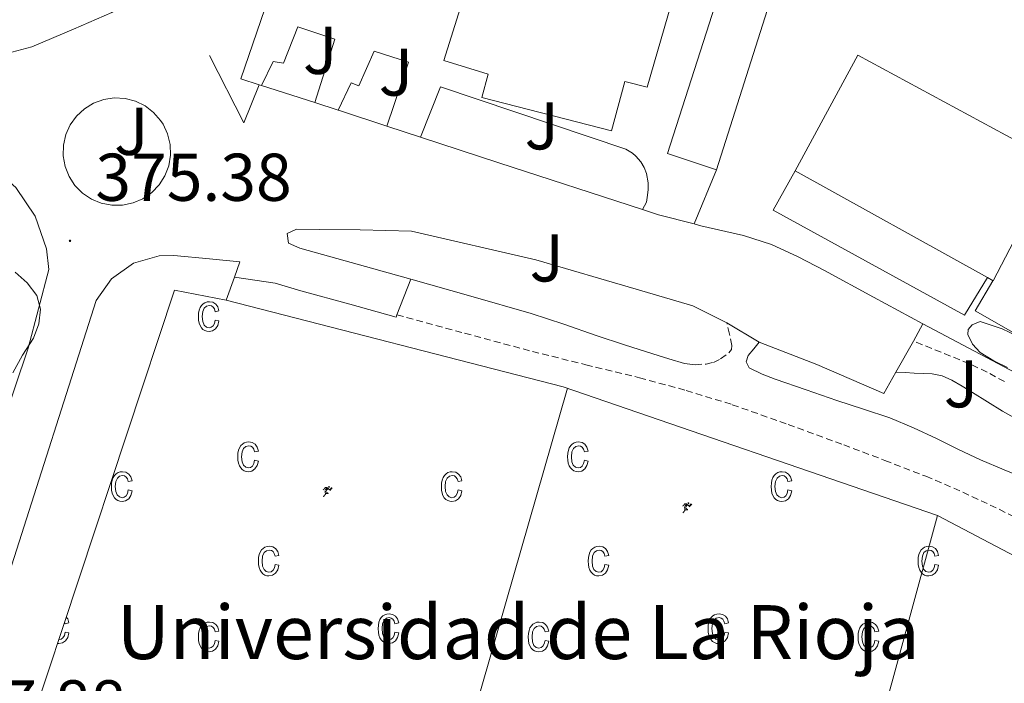
# Model space of a CAD drawing. Units: metres. Extents: x 545358 to 549833, y 4700427 to 4703428.
# Drawn here: x 547115 to 547261, y 4701719 to 4701818 of the extents above; entities that cross this region are included whole.
import ezdxf
from ezdxf.enums import TextEntityAlignment as Align

# ---------------------------------------------------------------- set-up
doc = ezdxf.new("R2010")
doc.units = ezdxf.units.M
doc.header["$MEASUREMENT"] = 0
doc.linetypes.add('TRAZOSX2', pattern=[1.5, 1, -0.5])
for name, color, linetype, lineweight in [('Carátula', 7, 'Continuous', 5), ('Level 15', 1, 'Continuous', 0), ('Level 18', 19, 'Continuous', 0), ('Level 19', 252, 'Continuous', 0), ('Level 20', 19, 'Continuous', 0), ('Level 21', 19, 'Continuous', 0), ('Level 25', 1, 'Continuous', 0), ('Level 26', 92, 'Continuous', 0), ('Level 35', 92, 'Continuous', 0), ('Level 41', 19, 'Continuous', 0), ('Level 44', 19, 'Continuous', 0), ('Level 52', 1, 'Continuous', 13), ('Level 58', 43, 'Continuous', 0), ('Level 7', 1, 'Continuous', 0)]:
    doc.layers.add(name, color=color, linetype=linetype, lineweight=lineweight)
doc.styles.add('Arial', font='ARIAL.TTF', dxfattribs={"height": 0.2})

# ---------------------------------------------------------------- blocks, each defined once
blk = doc.blocks.new('5PATER')
at = {"layer": 'Carátula', "linetype": 'Continuous', "lineweight": 5}
h = blk.add_hatch(color=250, dxfattribs=at)
edge = h.paths.add_edge_path()
edge.add_ellipse((0, 0), major_axis=(-1.33, -1.34), ratio=0.999422, start_angle=0, end_angle=360)
blk = doc.blocks.new('5IDEP')
at = {"layer": 'Carátula', "linetype": 'Continuous', "lineweight": 5, "extrusion": (0, 0, -1)}
blk.add_hatch(color=252, dxfattribs=at).paths.add_polyline_path([(0.5, -0.6), (-1.8, 1.9), (-4, 0.2), (-7.9, 4.2), (-6.6, 5.2), (-4, 2.4), (-0.4, 5.2), (2.7, 5.2), (6.4, 1.4), (5.1, 0.3), (1.9, 3.7), (1.3, 3.2), (3, 1.4)])
at = {"layer": 'Carátula', "linetype": 'Continuous', "lineweight": 5}
for points in [[(-4.9, -9.4), (-5.1, -9.4), (-5.4, -9.3), (-5.6, -9.2), (-5.7, -9), (-5.8, -8.7), (-5.8, -8.4), (-5.7, -8.2), (-3, -4.9), (-3.6, 0.3), (-3.4, 0.8), (-1.9, -2), (-1.8, -3.7), (-1.2, -5.1), (-4.4, -9.2), (-4.6, -9.4)], [(1.4, -5.2), (-1.2, -5.1), (-1.8, -3.7), (0.3, -3.7), (-1.9, -2), (-3.4, 0.8), (2.1, -3.4), (2.3, -3.5), (2.4, -3.8), (2.5, -4.1), (2.4, -4.4), (2.3, -4.6), (2.2, -4.8), (2, -5), (1.7, -5.1)]]:
    blk.add_hatch(color=252, dxfattribs=at).paths.add_polyline_path(points)
h = blk.add_hatch(color=252, dxfattribs=at)
edge = h.paths.add_edge_path()
edge.add_arc((3, 5.5), 1.39, 179.999, 539.999)
at = {"layer": 'Carátula', "color": 252, "linetype": 'Continuous', "lineweight": 5}
blk.add_line((4, 0.2), (7.9, 4.2), dxfattribs=at)
at = {"layer": 'Carátula', "color": 252, "linetype": 'Continuous', "lineweight": 5, "flags": 128}
blk.add_lwpolyline([(7.9, 4.2), (4, 0.2)], dxfattribs=at)

msp = doc.modelspace()

# ---------------------------------------------------------------- linework, layer by layer
at = {"layer": 'Level 15', "linetype": 'Continuous', "lineweight": 13}
for points in [[(547184.45, 4701809.79, 383.88), (547177.89, 4701811.83, 383.88), (547186.35, 4701838.78, 383.88), (547189.07, 4701838.16, 383.88), (547190.85, 4701844.3, 383.88), (547209.84, 4701839.09, 383.88), (547208.99, 4701836.53, 383.88), (547215.74, 4701834.37, 383.88), (547208.06, 4701807.86, 383.88), (547204.74, 4701808.69, 383.88), (547202.77, 4701801.39, 383.88), (547183.52, 4701806.32, 383.88), (547184.45, 4701809.79, 383.88)], [(547230.05, 4701795.46, 380.03), (547239.33, 4701812.61, 380.03), (547268.64, 4701796.75, 380.03), (547259.44, 4701779.1, 380.03), (547258.57, 4701779.59, 380.03)], [(547258.57, 4701779.59, 380.03), (547230.05, 4701795.46, 380.03)]]:
    msp.add_polyline3d(points, dxfattribs=at)
at = {"layer": 'Level 15', "color": 1, "linetype": 'Continuous', "lineweight": 13}
for points in [[(547211.1, 4701798.03, 377.45), (547223.46, 4701836.53, 377.36), (547230.67, 4701834.38, 377.34), (547218.38, 4701795.57, 377.34), (547211.1, 4701798.03, 377.45)], [(547230.05, 4701795.46, 376.59), (547226.75, 4701789.62, 376.59), (547255.17, 4701774, 376.59), (547258.57, 4701779.59, 376.59)]]:
    msp.add_polyline3d(points, dxfattribs=at)
at = {"layer": 'Level 18', "color": 19, "linetype": 'Continuous', "lineweight": 0}
msp.add_polyline3d([(547268.6, 4701796.78, 372.49), (547276.76, 4701810.73, 372.49), (547296.72, 4701844.9, 372.48), (547316.59, 4701834.21, 372.51), (547297.87, 4701800.26, 372.86), (547277.28, 4701762.93, 373.24), (547256.74, 4701774.68, 373.26), (547259.39, 4701779.13, 373.26)], dxfattribs=at)
at = {"layer": 'Level 20', "color": 19, "linetype": 'Continuous', "lineweight": 0, "ltscale": 0.5}
for points in [[(547173.6, 4701885.05, 374.31), (547174.59, 4701886.86, 374.28), (547175.59, 4701888.67, 374.25), (547176.2, 4701889.28, 374.22), (547177.55, 4701889.67, 374.12), (547179.01, 4701889.81, 374), (547181.38, 4701890.06, 373.7), (547183.75, 4701889.98, 373.45), (547186.55, 4701889.54, 373.29), (547189.36, 4701889.09, 373.13), (547219.2, 4701880.43, 373.07), (547252.08, 4701869.46, 373.1), (547274.91, 4701860.43, 372.92), (547293.84, 4701850.93, 372.8), (547319.94, 4701836.56, 372.91), (547277.26, 4701757.79, 373.36), (547249, 4701772.72, 373.67)], [(547150.45, 4701808.21, 374.89), (547147.76, 4701809.07, 374.99), (547153.11, 4701824.73, 374.86)], [(547150.81, 4701808.1, 374.88), (547150.45, 4701808.21, 374.89)], [(547158.72, 4701805.56, 374.6), (547150.81, 4701808.1, 374.88)], [(547162.21, 4701804.44, 374.48), (547158.72, 4701805.56, 374.6)], [(547169.44, 4701802.08, 374.42), (547162.37, 4701804.39, 374.48), (547162.21, 4701804.44, 374.48)], [(547174.43, 4701800.45, 374.39), (547169.44, 4701802.08, 374.42)], [(547207.39, 4701789.68, 374.14), (547186.06, 4701796.65, 374.3), (547174.43, 4701800.45, 374.39)], [(547215.02, 4701787.56, 374.08), (547209.74, 4701788.91, 374.12), (547207.39, 4701789.68, 374.14)], [(547249, 4701772.72, 373.67), (547241.68, 4701776.69, 373.8), (547234.37, 4701780.66, 373.93), (547230.5, 4701782.7, 373.96), (547226.51, 4701784.51, 373.96), (547222.38, 4701785.84, 374), (547216.04, 4701787.29, 374.07), (547215.02, 4701787.56, 374.08)], [(547116.67, 4701713.65, 377.69), (547137.87, 4701777.71, 375.5), (547145.58, 4701776.26, 375.27)], [(547145.58, 4701776.26, 375.27), (547195.6, 4701763.41, 376.27), (547251.19, 4701744.28, 376.92)], [(547196.23, 4701763.2, 376.27), (547176.71, 4701695.22, 379.19)], [(547232.98, 4701677.6, 378.92), (547251.19, 4701744.28, 376.92)], [(547251.19, 4701744.28, 376.92), (547285.91, 4701726.05, 376.46), (547288.1, 4701722.18, 375.42)]]:
    msp.add_polyline3d(points, dxfattribs=at)
at = {"layer": 'Level 21', "color": 19, "linetype": 'Continuous', "lineweight": 13}
for points in [[(547113.74, 4701813.05, 375.43), (547116.7, 4701813.82, 375.35), (547122.9, 4701816.46, 375.11), (547128.58, 4701818.94, 374.92), (547131.14, 4701820.67, 374.71), (547132.34, 4701822.46, 374.71), (547136.62, 4701838.22, 374.71), (547143.08, 4701858.54, 374.6), (547159.66, 4701910.6, 374.31), (547159.42, 4701911.56, 374.31), (547152.54, 4701927.08, 374.12), (547151.24, 4701928, 374.1), (547143.09, 4701931.9, 374.2), (547085.21, 4701959.6, 374.86)], [(547009.95, 4701814.32, 375.82), (547012.79, 4701823.13, 375.65), (547015.87, 4701825.26, 375.63), (547019.19, 4701826.16, 375.63), (547110.46, 4701796.35, 375.42), (547114.33, 4701792.97, 375.57), (547117.19, 4701788.72, 375.65), (547118.88, 4701783.87, 375.65), (547119.26, 4701780.8, 375.62), (547116.16, 4701769.1, 376.1), (547100.64, 4701723.09, 377.54), (547098.86, 4701720.81, 377.54), (547096.26, 4701719.56, 377.54), (547093.37, 4701719.6, 377.54), (547092.62, 4701719.84, 377.54), (547078.13, 4701723.61, 377.54), (546992.43, 4701751.47, 376.58), (546990.86, 4701752.83, 376.56), (546990.4, 4701754.85, 376.56), (546990.61, 4701755.71, 376.56), (547009.95, 4701814.32, 375.82)], [(547150.81, 4701808.1, 374.88), (547152.56, 4701811.65, 374.09), (547154.1, 4701811.43, 374.09), (547156.19, 4701816.82, 374.12), (547161.68, 4701814.96, 374.12), (547158.72, 4701805.56, 374.6)], [(547150.45, 4701808.21, 374.51), (547148.2, 4701802.54, 374.65), (547143.08, 4701812.54, 374.67)], [(547162.21, 4701804.44, 374.48), (547164.11, 4701808.5, 374.12), (547165.28, 4701808.05, 374.08), (547167.52, 4701813.22, 373.92), (547172.64, 4701811.55, 373.95), (547169.44, 4701802.08, 374.42)], [(547174.43, 4701800.45, 374.39), (547177.39, 4701807.92, 373.82), (547204.9, 4701798.63, 373.82), (547205.87, 4701798.05, 373.82), (547206.4, 4701797.62, 373.82), (547207.14, 4701796.77, 373.82), (547207.63, 4701795.91, 373.82), (547207.98, 4701795.04, 373.82), (547208.21, 4701793.68, 373.82), (547208.21, 4701792.67, 373.82), (547208.13, 4701791.84, 373.82), (547207.97, 4701790.77, 373.82), (547207.39, 4701789.68, 374.14)], [(547135.84, 4701802.9, 374.98), (547134.79, 4701804.1, 374.98), (547133.52, 4701805.07, 374.98), (547132.09, 4701805.77, 374.98), (547130.55, 4701806.17, 374.98), (547128.95, 4701806.25, 374.98), (547127.38, 4701806.02, 374.98), (547125.88, 4701805.48, 374.98), (547124.51, 4701804.64, 374.98), (547123.34, 4701803.56, 374.98), (547122.41, 4701802.26, 374.98), (547121.76, 4701800.81, 374.98), (547121.41, 4701799.25, 374.98), (547121.37, 4701797.66, 374.98), (547121.65, 4701796.09, 374.98), (547122.24, 4701794.6, 374.98), (547123.11, 4701793.27, 374.98), (547124.23, 4701792.13, 374.98), (547125.56, 4701791.24, 374.98), (547127.03, 4701790.63, 374.98), (547128.59, 4701790.33, 374.98), (547130.19, 4701790.34, 374.98), (547131.75, 4701790.67, 374.98), (547133.21, 4701791.3, 374.98), (547134.52, 4701792.21, 374.98), (547135.63, 4701793.36, 374.98), (547136.48, 4701794.71, 374.98), (547137.04, 4701796.2, 374.98), (547137.3, 4701797.78, 374.98), (547137.24, 4701799.37, 374.98), (547136.87, 4701800.92, 374.98), (547136.19, 4701802.36, 374.98), (547135.84, 4701802.9, 374.98)], [(547249, 4701772.72, 373.67), (547247.58, 4701770.18, 373.7), (547244.99, 4701765.57, 373.74), (547243.21, 4701762.4, 373.77), (547233.26, 4701766.7, 373.82), (547224.68, 4701770, 373.83), (547219.9, 4701772.9, 373.83), (547214.83, 4701775.42, 373.8), (547206.43, 4701777.9, 373.8), (547191.52, 4701782.21, 373.8), (547173.08, 4701786.48, 373.83), (547165.48, 4701786.66, 373.91), (547159.37, 4701786.75, 374.36), (547156.03, 4701786.77, 374.44), (547154.62, 4701786.14, 374.55), (547154.84, 4701784.72, 374.55), (547156.52, 4701783.97, 374.62), (547172.96, 4701779.38, 374.62), (547170.91, 4701774.07, 374.6), (547170.78, 4701773.73, 374.6), (547163.92, 4701775.63, 374.6), (547156.65, 4701777.65, 374.6), (547152.83, 4701778.78, 374.6), (547146.78, 4701779.66, 374.6)], [(547351.34, 4701350.35, 382.63), (547213.42, 4701407.96, 383.62), (547208.14, 4701418.34, 383.61), (547223.57, 4701465.39, 383.38), (547236.24, 4701510.64, 382.09), (547230.48, 4701519.7, 381.82), (547148.39, 4701546.13, 380.42), (547143.07, 4701547.81, 380.36), (547067.24, 4701571.78, 379.37), (547065.24, 4701572.31, 379.24), (547063.1, 4701574.22, 379.25), (547062.04, 4701576.89, 379.22), (547062.28, 4701579.76, 379.17), (547063.04, 4701581.33, 379.13), (547100.36, 4701695.3, 378.09), (547126.25, 4701776.18, 375.59), (547128.56, 4701779.42, 375.52), (547131.81, 4701781.73, 375.44), (547135.63, 4701782.84, 375.36), (547137.8, 4701782.9, 375.32), (547143.08, 4701782.39, 375.21), (547147.58, 4701781.95, 375.11), (547146.78, 4701779.66, 375.18)], [(547146.78, 4701779.66, 375.18), (547145.58, 4701776.26, 375.27)]]:
    msp.add_polyline3d(points, dxfattribs=at)
at = {"layer": 'Level 21', "color": 19, "linetype": 'Continuous', "lineweight": 0}
for points in [[(547172.96, 4701779.38, 374.62), (547181.89, 4701776.83, 374.53), (547190.83, 4701774.29, 374.46), (547195.67, 4701772.69, 374.45), (547200.48, 4701770.99, 374.46), (547204.7, 4701769.62, 374.46), (547208.92, 4701768.26, 374.46), (547211.26, 4701767.54, 374.46), (547213.61, 4701766.86, 374.46), (547215.2, 4701766.66, 374.46)], [(547224.68, 4701770, 373.83), (547223.88, 4701769.02, 374.26), (547223.04, 4701768.06, 374.58), (547222.78, 4701767.1, 374.62), (547223.23, 4701766.22, 374.58), (547225.12, 4701765.28, 374.58), (547227.07, 4701764.54, 374.58), (547231.65, 4701762.94, 374.59), (547236.24, 4701761.36, 374.62), (547240.18, 4701760.09, 374.68), (547244.11, 4701758.77, 374.73), (547247.59, 4701757.31, 374.71), (547251, 4701755.71, 374.7), (547254.27, 4701754.09, 374.69), (547257.56, 4701752.54, 374.68), (547261.07, 4701751.09, 374.67), (547264.57, 4701749.65, 374.65), (547267.04, 4701748.62, 374.67), (547269.52, 4701747.6, 374.66), (547270.35, 4701747.27, 374.64), (547271.2, 4701746.97, 374.6)], [(547274.65, 4701751.53, 374.39), (547273.82, 4701753.13, 374.37), (547272.46, 4701754.35, 374.36), (547269.56, 4701755.51, 374.32), (547266.7, 4701756.59, 374.28), (547263.73, 4701758.14, 374.27), (547260.81, 4701759.79, 374.25), (547258.59, 4701761.16, 374.18), (547256.36, 4701762.53, 374.1), (547254.82, 4701763.47, 374.07), (547253.28, 4701764.4, 374.04), (547251.88, 4701765.03, 374.02), (547250.38, 4701765.33, 373.99), (547249.04, 4701765.37, 374), (547247.71, 4701765.41, 373.96), (547246.35, 4701765.49, 373.85), (547244.99, 4701765.57, 373.74)]]:
    msp.add_polyline3d(points, dxfattribs=at)
at = {"layer": 'Level 21', "color": 19, "linetype": 'TRAZOSX2', "lineweight": 0}
for points in [[(547170.91, 4701774.07, 374.6), (547180.96, 4701771.35, 374.47), (547191.02, 4701768.64, 374.34), (547198.96, 4701766.66, 374.32), (547206.91, 4701764.74, 374.36), (547213.84, 4701762.86, 374.4), (547220.7, 4701760.74, 374.42), (547228.99, 4701757.81, 374.44), (547237.24, 4701754.77, 374.44), (547243.35, 4701752.48, 374.44), (547249.44, 4701750.11, 374.44), (547254.92, 4701747.76, 374.46), (547260.32, 4701745.21, 374.49), (547264.38, 4701743.17, 374.48)], [(547215.2, 4701766.66, 374.46), (547216.81, 4701766.77, 374.46), (547217.9, 4701767.01, 374.46), (547218.96, 4701767.54, 374.46), (547220.17, 4701768.41, 374.49), (547220.58, 4701768.93, 374.49), (547220.65, 4701769.52, 374.46), (547220.28, 4701771.21, 374.18), (547219.9, 4701772.9, 373.83)], [(547261.12, 4701764.16, 373.53), (547258.53, 4701765.57, 373.52), (547255.87, 4701766.83, 373.51), (547247.58, 4701770.18, 373.7)]]:
    msp.add_polyline3d(points, dxfattribs=at)
at = {"layer": 'Level 25', "color": 1, "linetype": 'Continuous', "lineweight": 0}
msp.add_polyline3d([(547218.36, 4701795.57, 373.26), (547215.02, 4701787.56, 374.08)], dxfattribs=at)
at = {"layer": 'Level 35', "color": 92, "linetype": 'Continuous', "lineweight": 0, "ltscale": 0.5}
for points in [[(547114.23, 4701780.41, 380.35), (547116.04, 4701778.83, 380.14), (547117.44, 4701776.92, 380.15), (547118, 4701774.92, 380.17), (547117.76, 4701772.76, 380.2), (547116.97, 4701770.63, 380.23), (547115.32, 4701768.08, 380.56), (547113.87, 4701765.48, 380.89)], [(547261.57, 4701766.26, 376.36), (547259.51, 4701767.23, 376.36), (547257.52, 4701768.5, 376.36), (547256.34, 4701769.74, 376.36), (547255.66, 4701771.14, 376.35), (547255.74, 4701771.88, 376.35), (547256.29, 4701772.59, 376.35), (547257.5, 4701773.1, 376.35), (547260.79, 4701772, 376.35), (547262.85, 4701770.99, 376.35)]]:
    msp.add_polyline3d(points, dxfattribs=at)
at = {"layer": 'Level 52', "color": 1, "linetype": 'Continuous', "lineweight": 13}
for points in [[(547184.45, 4701809.79, 383.88), (547177.89, 4701811.83, 383.88), (547186.35, 4701838.78, 383.88), (547189.07, 4701838.16, 383.88), (547190.85, 4701844.3, 383.88), (547209.84, 4701839.09, 383.88), (547208.99, 4701836.53, 383.88), (547215.74, 4701834.37, 383.88), (547208.06, 4701807.86, 383.88), (547204.74, 4701808.69, 383.88), (547202.77, 4701801.39, 383.88), (547183.52, 4701806.32, 383.88), (547184.45, 4701809.79, 383.88)], [(547258.57, 4701779.59, 380.03), (547230.05, 4701795.46, 380.03), (547239.33, 4701812.61, 380.03), (547268.64, 4701796.75, 380.03), (547259.44, 4701779.1, 380.03), (547258.57, 4701779.59, 380.03)]]:
    msp.add_polyline3d(points, close=True, dxfattribs=at)
at = {"layer": 'Level 52', "color": 1, "linetype": 'Continuous', "lineweight": 0}
for points in [[(547211.1, 4701798.03, 377.45), (547223.46, 4701836.53, 377.36), (547230.67, 4701834.38, 377.34), (547218.38, 4701795.57, 377.34), (547211.1, 4701798.03, 377.45)], [(547258.57, 4701779.59, 380.03), (547258.57, 4701779.59, 376.59), (547255.17, 4701774, 376.59), (547226.75, 4701789.62, 376.59), (547230.05, 4701795.46, 376.59), (547258.57, 4701779.59, 380.03)]]:
    msp.add_polyline3d(points, close=True, dxfattribs=at)
at = {"layer": 'Level 58', "color": 6, "linetype": 'Continuous', "lineweight": 0}
msp.add_polyline3d([(547280.49, 4701629.8, 0.01), (547244.06, 4701640.17, 0.01), (547190.11, 4701635.74, 0.01), (547188.05, 4701629.76, 0.01), (547186.49, 4701623.93, 0.01), (547186.24, 4701623.07, 0.01), (547182.68, 4701610.88, 0.01), (547176.41, 4701589.39, 0.01), (547174.66, 4701583.4, 0.01), (547163.36, 4701544.68, 0.01), (547099.83, 4701565.16, 0.01), (547095.44, 4701566.57, 0.01), (547070.8, 4701574.52, 0.01), (547090.82, 4701633.63, 0.01), (547103.17, 4701670.08, 0.01), (547104.74, 4701674.71, 0.01), (547116.67, 4701713.65, 0.01), (547137.87, 4701777.71, 0.01), (547145.58, 4701776.26, 0.01), (547195.6, 4701763.41, 0.01), (547251.19, 4701744.28, 0.01), (547285.91, 4701726.05, 0.01)], dxfattribs=at)
at = {"layer": 'Level 58', "color": 43, "linetype": 'Continuous', "lineweight": 0}
for points in [[(547143.93, 4701773.29, 0.01), (547144.5, 4701773.18, 0.01), (547144.32, 4701772.5, 0.01), (547143.99, 4701772, 0.01), (547143.55, 4701771.7, 0.01), (547143.02, 4701771.6, 0.01), (547142.69, 4701771.63, 0.01), (547142.39, 4701771.74, 0.01), (547142.12, 4701771.91, 0.01), (547141.89, 4701772.16, 0.01), (547141.69, 4701772.47, 0.01), (547141.55, 4701772.85, 0.01), (547141.47, 4701773.29, 0.01), (547141.44, 4701773.81, 0.01), (547141.47, 4701774.32, 0.01), (547141.56, 4701774.77, 0.01), (547141.7, 4701775.15, 0.01), (547141.9, 4701775.46, 0.01), (547142.14, 4701775.7, 0.01), (547142.42, 4701775.87, 0.01), (547142.73, 4701775.98, 0.01), (547143.08, 4701776.01, 0.01), (547143.59, 4701775.93, 0.01), (547144.01, 4701775.67, 0.01), (547144.32, 4701775.25, 0.01), (547144.5, 4701774.65, 0.01), (547143.93, 4701774.54, 0.01), (547143.81, 4701774.94, 0.01), (547143.62, 4701775.22, 0.01), (547143.37, 4701775.39, 0.01), (547143.09, 4701775.45, 0.01), (547142.66, 4701775.35, 0.01), (547142.31, 4701775.06, 0.01), (547142.08, 4701774.55, 0.01), (547142.01, 4701773.82, 0.01), (547142.08, 4701773.06, 0.01), (547142.29, 4701772.55, 0.01), (547142.62, 4701772.26, 0.01), (547143.02, 4701772.16, 0.01), (547143.35, 4701772.23, 0.01), (547143.62, 4701772.44, 0.01), (547143.82, 4701772.79, 0.01), (547143.93, 4701773.29, 0.01)], [(547149.77, 4701752.49, 0.01), (547150.34, 4701752.38, 0.01), (547150.16, 4701751.69, 0.01), (547149.83, 4701751.2, 0.01), (547149.39, 4701750.89, 0.01), (547148.86, 4701750.79, 0.01), (547148.53, 4701750.83, 0.01), (547148.23, 4701750.93, 0.01), (547147.96, 4701751.11, 0.01), (547147.73, 4701751.35, 0.01), (547147.53, 4701751.66, 0.01), (547147.39, 4701752.04, 0.01), (547147.31, 4701752.49, 0.01), (547147.28, 4701753, 0.01), (547147.31, 4701753.52, 0.01), (547147.4, 4701753.97, 0.01), (547147.54, 4701754.34, 0.01), (547147.74, 4701754.66, 0.01), (547147.98, 4701754.9, 0.01), (547148.26, 4701755.07, 0.01), (547148.57, 4701755.17, 0.01), (547148.92, 4701755.21, 0.01), (547149.43, 4701755.12, 0.01), (547149.85, 4701754.87, 0.01), (547150.16, 4701754.44, 0.01), (547150.34, 4701753.85, 0.01), (547149.77, 4701753.74, 0.01), (547149.65, 4701754.13, 0.01), (547149.46, 4701754.42, 0.01), (547149.21, 4701754.58, 0.01), (547148.93, 4701754.64, 0.01), (547148.5, 4701754.54, 0.01), (547148.15, 4701754.25, 0.01), (547147.92, 4701753.75, 0.01), (547147.85, 4701753.02, 0.01), (547147.92, 4701752.26, 0.01), (547148.13, 4701751.75, 0.01), (547148.46, 4701751.46, 0.01), (547148.86, 4701751.36, 0.01), (547149.19, 4701751.43, 0.01), (547149.46, 4701751.63, 0.01), (547149.66, 4701751.99, 0.01), (547149.77, 4701752.49, 0.01)], [(547198.74, 4701752.49, 0.01), (547199.31, 4701752.38, 0.01), (547199.13, 4701751.69, 0.01), (547198.8, 4701751.2, 0.01), (547198.36, 4701750.89, 0.01), (547197.83, 4701750.79, 0.01), (547197.5, 4701750.83, 0.01), (547197.2, 4701750.93, 0.01), (547196.93, 4701751.11, 0.01), (547196.7, 4701751.35, 0.01), (547196.5, 4701751.66, 0.01), (547196.36, 4701752.04, 0.01), (547196.28, 4701752.49, 0.01), (547196.25, 4701753, 0.01), (547196.28, 4701753.52, 0.01), (547196.37, 4701753.97, 0.01), (547196.51, 4701754.34, 0.01), (547196.71, 4701754.66, 0.01), (547196.95, 4701754.9, 0.01), (547197.23, 4701755.07, 0.01), (547197.54, 4701755.17, 0.01), (547197.89, 4701755.21, 0.01), (547198.4, 4701755.12, 0.01), (547198.82, 4701754.87, 0.01), (547199.13, 4701754.44, 0.01), (547199.31, 4701753.85, 0.01), (547198.74, 4701753.74, 0.01), (547198.62, 4701754.13, 0.01), (547198.43, 4701754.42, 0.01), (547198.18, 4701754.58, 0.01), (547197.9, 4701754.64, 0.01), (547197.47, 4701754.54, 0.01), (547197.12, 4701754.25, 0.01), (547196.89, 4701753.75, 0.01), (547196.82, 4701753.02, 0.01), (547196.89, 4701752.26, 0.01), (547197.1, 4701751.75, 0.01), (547197.43, 4701751.46, 0.01), (547197.83, 4701751.36, 0.01), (547198.16, 4701751.43, 0.01), (547198.43, 4701751.63, 0.01), (547198.63, 4701751.99, 0.01), (547198.74, 4701752.49, 0.01)], [(547131.03, 4701748.08, 0.01), (547131.59, 4701747.96, 0.01), (547131.41, 4701747.28, 0.01), (547131.09, 4701746.78, 0.01), (547130.64, 4701746.48, 0.01), (547130.11, 4701746.38, 0.01), (547129.78, 4701746.41, 0.01), (547129.49, 4701746.52, 0.01), (547129.22, 4701746.69, 0.01), (547128.98, 4701746.94, 0.01), (547128.78, 4701747.25, 0.01), (547128.65, 4701747.63, 0.01), (547128.56, 4701748.07, 0.01), (547128.54, 4701748.59, 0.01), (547128.56, 4701749.1, 0.01), (547128.65, 4701749.55, 0.01), (547128.79, 4701749.93, 0.01), (547128.99, 4701750.24, 0.01), (547129.24, 4701750.48, 0.01), (547129.52, 4701750.66, 0.01), (547129.83, 4701750.76, 0.01), (547130.17, 4701750.79, 0.01), (547130.68, 4701750.71, 0.01), (547131.11, 4701750.45, 0.01), (547131.42, 4701750.03, 0.01), (547131.59, 4701749.43, 0.01), (547131.03, 4701749.32, 0.01), (547130.9, 4701749.72, 0.01), (547130.71, 4701750, 0.01), (547130.47, 4701750.17, 0.01), (547130.18, 4701750.23, 0.01), (547129.75, 4701750.13, 0.01), (547129.41, 4701749.84, 0.01), (547129.18, 4701749.33, 0.01), (547129.1, 4701748.6, 0.01), (547129.17, 4701747.85, 0.01), (547129.39, 4701747.34, 0.01), (547129.71, 4701747.04, 0.01), (547130.12, 4701746.94, 0.01), (547130.44, 4701747.01, 0.01), (547130.71, 4701747.22, 0.01), (547130.91, 4701747.57, 0.01), (547131.03, 4701748.08, 0.01)], [(547180, 4701748.08, 0.01), (547180.56, 4701747.96, 0.01), (547180.38, 4701747.28, 0.01), (547180.06, 4701746.78, 0.01), (547179.61, 4701746.48, 0.01), (547179.08, 4701746.38, 0.01), (547178.75, 4701746.41, 0.01), (547178.46, 4701746.52, 0.01), (547178.19, 4701746.69, 0.01), (547177.95, 4701746.94, 0.01), (547177.75, 4701747.25, 0.01), (547177.62, 4701747.63, 0.01), (547177.53, 4701748.07, 0.01), (547177.51, 4701748.59, 0.01), (547177.53, 4701749.1, 0.01), (547177.62, 4701749.55, 0.01), (547177.76, 4701749.93, 0.01), (547177.96, 4701750.24, 0.01), (547178.21, 4701750.48, 0.01), (547178.49, 4701750.66, 0.01), (547178.8, 4701750.76, 0.01), (547179.14, 4701750.79, 0.01), (547179.65, 4701750.71, 0.01), (547180.08, 4701750.45, 0.01), (547180.39, 4701750.03, 0.01), (547180.56, 4701749.43, 0.01), (547180, 4701749.32, 0.01), (547179.87, 4701749.72, 0.01), (547179.68, 4701750, 0.01), (547179.44, 4701750.17, 0.01), (547179.15, 4701750.23, 0.01), (547178.72, 4701750.13, 0.01), (547178.38, 4701749.84, 0.01), (547178.15, 4701749.33, 0.01), (547178.07, 4701748.6, 0.01), (547178.14, 4701747.85, 0.01), (547178.36, 4701747.34, 0.01), (547178.68, 4701747.04, 0.01), (547179.09, 4701746.94, 0.01), (547179.41, 4701747.01, 0.01), (547179.68, 4701747.22, 0.01), (547179.88, 4701747.57, 0.01), (547180, 4701748.08, 0.01)], [(547228.97, 4701748.08, 0.01), (547229.53, 4701747.96, 0.01), (547229.35, 4701747.28, 0.01), (547229.03, 4701746.78, 0.01), (547228.58, 4701746.48, 0.01), (547228.05, 4701746.38, 0.01), (547227.72, 4701746.41, 0.01), (547227.43, 4701746.52, 0.01), (547227.16, 4701746.69, 0.01), (547226.92, 4701746.94, 0.01), (547226.72, 4701747.25, 0.01), (547226.59, 4701747.63, 0.01), (547226.5, 4701748.07, 0.01), (547226.48, 4701748.59, 0.01), (547226.5, 4701749.1, 0.01), (547226.59, 4701749.55, 0.01), (547226.73, 4701749.93, 0.01), (547226.93, 4701750.24, 0.01), (547227.18, 4701750.48, 0.01), (547227.46, 4701750.66, 0.01), (547227.77, 4701750.76, 0.01), (547228.11, 4701750.79, 0.01), (547228.62, 4701750.71, 0.01), (547229.05, 4701750.45, 0.01), (547229.36, 4701750.03, 0.01), (547229.53, 4701749.43, 0.01), (547228.97, 4701749.32, 0.01), (547228.84, 4701749.72, 0.01), (547228.65, 4701750, 0.01), (547228.41, 4701750.17, 0.01), (547228.12, 4701750.23, 0.01), (547227.69, 4701750.13, 0.01), (547227.35, 4701749.84, 0.01), (547227.12, 4701749.33, 0.01), (547227.04, 4701748.6, 0.01), (547227.11, 4701747.85, 0.01), (547227.33, 4701747.34, 0.01), (547227.65, 4701747.04, 0.01), (547228.06, 4701746.94, 0.01), (547228.38, 4701747.01, 0.01), (547228.65, 4701747.22, 0.01), (547228.85, 4701747.57, 0.01), (547228.97, 4701748.08, 0.01)], [(547152.83, 4701737.01, 0.01), (547153.4, 4701736.9, 0.01), (547153.22, 4701736.22, 0.01), (547152.89, 4701735.72, 0.01), (547152.45, 4701735.42, 0.01), (547151.92, 4701735.32, 0.01), (547151.59, 4701735.35, 0.01), (547151.29, 4701735.46, 0.01), (547151.02, 4701735.63, 0.01), (547150.79, 4701735.88, 0.01), (547150.59, 4701736.19, 0.01), (547150.45, 4701736.57, 0.01), (547150.37, 4701737.01, 0.01), (547150.34, 4701737.53, 0.01), (547150.37, 4701738.04, 0.01), (547150.46, 4701738.49, 0.01), (547150.6, 4701738.87, 0.01), (547150.8, 4701739.18, 0.01), (547151.04, 4701739.42, 0.01), (547151.32, 4701739.59, 0.01), (547151.63, 4701739.7, 0.01), (547151.98, 4701739.73, 0.01), (547152.49, 4701739.65, 0.01), (547152.91, 4701739.39, 0.01), (547153.22, 4701738.97, 0.01), (547153.4, 4701738.37, 0.01), (547152.83, 4701738.26, 0.01), (547152.71, 4701738.66, 0.01), (547152.52, 4701738.94, 0.01), (547152.27, 4701739.11, 0.01), (547151.99, 4701739.17, 0.01), (547151.56, 4701739.07, 0.01), (547151.21, 4701738.78, 0.01), (547150.98, 4701738.27, 0.01), (547150.91, 4701737.54, 0.01), (547150.98, 4701736.78, 0.01), (547151.19, 4701736.27, 0.01), (547151.52, 4701735.98, 0.01), (547151.92, 4701735.88, 0.01), (547152.25, 4701735.95, 0.01), (547152.52, 4701736.16, 0.01), (547152.72, 4701736.51, 0.01), (547152.83, 4701737.01, 0.01)], [(547201.8, 4701737.01, 0.01), (547202.37, 4701736.9, 0.01), (547202.19, 4701736.22, 0.01), (547201.86, 4701735.72, 0.01), (547201.42, 4701735.42, 0.01), (547200.89, 4701735.32, 0.01), (547200.56, 4701735.35, 0.01), (547200.26, 4701735.46, 0.01), (547199.99, 4701735.63, 0.01), (547199.76, 4701735.88, 0.01), (547199.56, 4701736.19, 0.01), (547199.42, 4701736.57, 0.01), (547199.34, 4701737.01, 0.01), (547199.31, 4701737.53, 0.01), (547199.34, 4701738.04, 0.01), (547199.43, 4701738.49, 0.01), (547199.57, 4701738.87, 0.01), (547199.77, 4701739.18, 0.01), (547200.01, 4701739.42, 0.01), (547200.29, 4701739.59, 0.01), (547200.6, 4701739.7, 0.01), (547200.95, 4701739.73, 0.01), (547201.46, 4701739.65, 0.01), (547201.88, 4701739.39, 0.01), (547202.19, 4701738.97, 0.01), (547202.37, 4701738.37, 0.01), (547201.8, 4701738.26, 0.01), (547201.68, 4701738.66, 0.01), (547201.49, 4701738.94, 0.01), (547201.24, 4701739.11, 0.01), (547200.96, 4701739.17, 0.01), (547200.53, 4701739.07, 0.01), (547200.18, 4701738.78, 0.01), (547199.95, 4701738.27, 0.01), (547199.88, 4701737.54, 0.01), (547199.95, 4701736.78, 0.01), (547200.16, 4701736.27, 0.01), (547200.49, 4701735.98, 0.01), (547200.89, 4701735.88, 0.01), (547201.22, 4701735.95, 0.01), (547201.49, 4701736.16, 0.01), (547201.69, 4701736.51, 0.01), (547201.8, 4701737.01, 0.01)], [(547250.77, 4701737.01, 0.01), (547251.34, 4701736.9, 0.01), (547251.16, 4701736.22, 0.01), (547250.83, 4701735.72, 0.01), (547250.39, 4701735.42, 0.01), (547249.86, 4701735.32, 0.01), (547249.53, 4701735.35, 0.01), (547249.23, 4701735.46, 0.01), (547248.96, 4701735.63, 0.01), (547248.73, 4701735.88, 0.01), (547248.53, 4701736.19, 0.01), (547248.39, 4701736.57, 0.01), (547248.31, 4701737.01, 0.01), (547248.28, 4701737.53, 0.01), (547248.31, 4701738.04, 0.01), (547248.4, 4701738.49, 0.01), (547248.54, 4701738.87, 0.01), (547248.74, 4701739.18, 0.01), (547248.98, 4701739.42, 0.01), (547249.26, 4701739.59, 0.01), (547249.57, 4701739.7, 0.01), (547249.92, 4701739.73, 0.01), (547250.43, 4701739.65, 0.01), (547250.85, 4701739.39, 0.01), (547251.16, 4701738.97, 0.01), (547251.34, 4701738.37, 0.01), (547250.77, 4701738.26, 0.01), (547250.65, 4701738.66, 0.01), (547250.46, 4701738.94, 0.01), (547250.21, 4701739.11, 0.01), (547249.93, 4701739.17, 0.01), (547249.5, 4701739.07, 0.01), (547249.15, 4701738.78, 0.01), (547248.92, 4701738.27, 0.01), (547248.85, 4701737.54, 0.01), (547248.92, 4701736.78, 0.01), (547249.13, 4701736.27, 0.01), (547249.46, 4701735.98, 0.01), (547249.86, 4701735.88, 0.01), (547250.19, 4701735.95, 0.01), (547250.46, 4701736.16, 0.01), (547250.66, 4701736.51, 0.01), (547250.77, 4701737.01, 0.01)], [(547170.62, 4701726.99, 0.01), (547171.19, 4701726.88, 0.01), (547171.01, 4701726.19, 0.01), (547170.68, 4701725.7, 0.01), (547170.24, 4701725.39, 0.01), (547169.71, 4701725.29, 0.01), (547169.38, 4701725.32, 0.01), (547169.08, 4701725.43, 0.01), (547168.81, 4701725.6, 0.01), (547168.58, 4701725.85, 0.01), (547168.38, 4701726.16, 0.01), (547168.24, 4701726.54, 0.01), (547168.16, 4701726.99, 0.01), (547168.13, 4701727.5, 0.01), (547168.16, 4701728.02, 0.01), (547168.25, 4701728.46, 0.01), (547168.39, 4701728.84, 0.01), (547168.59, 4701729.15, 0.01), (547168.83, 4701729.39, 0.01), (547169.11, 4701729.57, 0.01), (547169.42, 4701729.67, 0.01), (547169.77, 4701729.71, 0.01), (547170.28, 4701729.62, 0.01), (547170.7, 4701729.37, 0.01), (547171.01, 4701728.94, 0.01), (547171.19, 4701728.35, 0.01), (547170.62, 4701728.23, 0.01), (547170.5, 4701728.63, 0.01), (547170.31, 4701728.91, 0.01), (547170.06, 4701729.08, 0.01), (547169.78, 4701729.14, 0.01), (547169.35, 4701729.04, 0.01), (547169, 4701728.75, 0.01), (547168.77, 4701728.25, 0.01), (547168.7, 4701727.51, 0.01), (547168.77, 4701726.76, 0.01), (547168.98, 4701726.25, 0.01), (547169.31, 4701725.95, 0.01), (547169.71, 4701725.86, 0.01), (547170.04, 4701725.93, 0.01), (547170.31, 4701726.13, 0.01), (547170.51, 4701726.48, 0.01), (547170.62, 4701726.99, 0.01)], [(547219.59, 4701726.99, 0.01), (547220.16, 4701726.88, 0.01), (547219.98, 4701726.19, 0.01), (547219.65, 4701725.7, 0.01), (547219.21, 4701725.39, 0.01), (547218.68, 4701725.29, 0.01), (547218.35, 4701725.32, 0.01), (547218.05, 4701725.43, 0.01), (547217.78, 4701725.6, 0.01), (547217.55, 4701725.85, 0.01), (547217.35, 4701726.16, 0.01), (547217.21, 4701726.54, 0.01), (547217.13, 4701726.99, 0.01), (547217.1, 4701727.5, 0.01), (547217.13, 4701728.02, 0.01), (547217.22, 4701728.46, 0.01), (547217.36, 4701728.84, 0.01), (547217.56, 4701729.15, 0.01), (547217.8, 4701729.39, 0.01), (547218.08, 4701729.57, 0.01), (547218.39, 4701729.67, 0.01), (547218.74, 4701729.71, 0.01), (547219.25, 4701729.62, 0.01), (547219.67, 4701729.37, 0.01), (547219.98, 4701728.94, 0.01), (547220.16, 4701728.35, 0.01), (547219.59, 4701728.23, 0.01), (547219.47, 4701728.63, 0.01), (547219.28, 4701728.91, 0.01), (547219.03, 4701729.08, 0.01), (547218.75, 4701729.14, 0.01), (547218.32, 4701729.04, 0.01), (547217.97, 4701728.75, 0.01), (547217.74, 4701728.25, 0.01), (547217.67, 4701727.51, 0.01), (547217.74, 4701726.76, 0.01), (547217.95, 4701726.25, 0.01), (547218.28, 4701725.95, 0.01), (547218.68, 4701725.86, 0.01), (547219.01, 4701725.93, 0.01), (547219.28, 4701726.13, 0.01), (547219.48, 4701726.48, 0.01), (547219.59, 4701726.99, 0.01)], [(547143.93, 4701725.76, 0.01), (547144.5, 4701725.65, 0.01), (547144.32, 4701724.97, 0.01), (547143.99, 4701724.47, 0.01), (547143.55, 4701724.17, 0.01), (547143.02, 4701724.07, 0.01), (547142.69, 4701724.1, 0.01), (547142.39, 4701724.21, 0.01), (547142.12, 4701724.38, 0.01), (547141.89, 4701724.63, 0.01), (547141.69, 4701724.94, 0.01), (547141.55, 4701725.32, 0.01), (547141.47, 4701725.76, 0.01), (547141.44, 4701726.28, 0.01), (547141.47, 4701726.79, 0.01), (547141.56, 4701727.24, 0.01), (547141.7, 4701727.62, 0.01), (547141.9, 4701727.93, 0.01), (547142.14, 4701728.17, 0.01), (547142.42, 4701728.34, 0.01), (547142.73, 4701728.45, 0.01), (547143.08, 4701728.48, 0.01), (547143.59, 4701728.4, 0.01), (547144.01, 4701728.14, 0.01), (547144.32, 4701727.72, 0.01), (547144.5, 4701727.12, 0.01), (547143.93, 4701727.01, 0.01), (547143.81, 4701727.41, 0.01), (547143.62, 4701727.69, 0.01), (547143.37, 4701727.86, 0.01), (547143.09, 4701727.92, 0.01), (547142.66, 4701727.82, 0.01), (547142.31, 4701727.53, 0.01), (547142.08, 4701727.02, 0.01), (547142.01, 4701726.29, 0.01), (547142.08, 4701725.53, 0.01), (547142.29, 4701725.02, 0.01), (547142.62, 4701724.73, 0.01), (547143.02, 4701724.63, 0.01), (547143.35, 4701724.7, 0.01), (547143.62, 4701724.91, 0.01), (547143.82, 4701725.26, 0.01), (547143.93, 4701725.76, 0.01)], [(547192.9, 4701725.76, 0.01), (547193.47, 4701725.65, 0.01), (547193.29, 4701724.97, 0.01), (547192.96, 4701724.47, 0.01), (547192.52, 4701724.17, 0.01), (547191.99, 4701724.07, 0.01), (547191.66, 4701724.1, 0.01), (547191.36, 4701724.21, 0.01), (547191.09, 4701724.38, 0.01), (547190.86, 4701724.63, 0.01), (547190.66, 4701724.94, 0.01), (547190.52, 4701725.32, 0.01), (547190.44, 4701725.76, 0.01), (547190.41, 4701726.28, 0.01), (547190.44, 4701726.79, 0.01), (547190.53, 4701727.24, 0.01), (547190.67, 4701727.62, 0.01), (547190.87, 4701727.93, 0.01), (547191.11, 4701728.17, 0.01), (547191.39, 4701728.34, 0.01), (547191.7, 4701728.45, 0.01), (547192.05, 4701728.48, 0.01), (547192.56, 4701728.4, 0.01), (547192.98, 4701728.14, 0.01), (547193.29, 4701727.72, 0.01), (547193.47, 4701727.12, 0.01), (547192.9, 4701727.01, 0.01), (547192.78, 4701727.41, 0.01), (547192.59, 4701727.69, 0.01), (547192.34, 4701727.86, 0.01), (547192.06, 4701727.92, 0.01), (547191.63, 4701727.82, 0.01), (547191.28, 4701727.53, 0.01), (547191.05, 4701727.02, 0.01), (547190.98, 4701726.29, 0.01), (547191.05, 4701725.53, 0.01), (547191.26, 4701725.02, 0.01), (547191.59, 4701724.73, 0.01), (547191.99, 4701724.63, 0.01), (547192.32, 4701724.7, 0.01), (547192.59, 4701724.91, 0.01), (547192.79, 4701725.26, 0.01), (547192.9, 4701725.76, 0.01)], [(547241.87, 4701725.76, 0.01), (547242.44, 4701725.65, 0.01), (547242.26, 4701724.97, 0.01), (547241.93, 4701724.47, 0.01), (547241.49, 4701724.17, 0.01), (547240.96, 4701724.07, 0.01), (547240.63, 4701724.1, 0.01), (547240.33, 4701724.21, 0.01), (547240.06, 4701724.38, 0.01), (547239.83, 4701724.63, 0.01), (547239.63, 4701724.94, 0.01), (547239.49, 4701725.32, 0.01), (547239.41, 4701725.76, 0.01), (547239.38, 4701726.28, 0.01), (547239.41, 4701726.79, 0.01), (547239.5, 4701727.24, 0.01), (547239.64, 4701727.62, 0.01), (547239.84, 4701727.93, 0.01), (547240.08, 4701728.17, 0.01), (547240.36, 4701728.34, 0.01), (547240.67, 4701728.45, 0.01), (547241.02, 4701728.48, 0.01), (547241.53, 4701728.4, 0.01), (547241.95, 4701728.14, 0.01), (547242.26, 4701727.72, 0.01), (547242.44, 4701727.12, 0.01), (547241.87, 4701727.01, 0.01), (547241.75, 4701727.41, 0.01), (547241.56, 4701727.69, 0.01), (547241.31, 4701727.86, 0.01), (547241.03, 4701727.92, 0.01), (547240.6, 4701727.82, 0.01), (547240.25, 4701727.53, 0.01), (547240.02, 4701727.02, 0.01), (547239.95, 4701726.29, 0.01), (547240.02, 4701725.53, 0.01), (547240.23, 4701725.02, 0.01), (547240.56, 4701724.73, 0.01), (547240.96, 4701724.63, 0.01), (547241.29, 4701724.7, 0.01), (547241.56, 4701724.91, 0.01), (547241.76, 4701725.26, 0.01), (547241.87, 4701725.76, 0.01)]]:
    msp.add_polyline3d(points, close=True, dxfattribs=at)
for points in [[(547121.58, 4701728.47, 0.01), (547121.65, 4701728.23, 0.01), (547122.22, 4701728.35, 0.01), (547122.04, 4701728.94, 0.01), (547121.83, 4701729.23, 0.01)], [(547120.53, 4701725.31, 0.01), (547120.74, 4701725.29, 0.01), (547121.27, 4701725.39, 0.01), (547121.71, 4701725.7, 0.01), (547122.04, 4701726.19, 0.01), (547122.22, 4701726.88, 0.01), (547121.65, 4701726.99, 0.01), (547121.54, 4701726.48, 0.01), (547121.34, 4701726.13, 0.01), (547121.07, 4701725.93, 0.01), (547120.74, 4701725.86, 0.01), (547120.72, 4701725.87, 0.01)]]:
    msp.add_polyline3d(points, dxfattribs=at)

# ---------------------------------------------------------------- block references
at = {"layer": 'Level 19', "color": 252, "linetype": 'Continuous', "lineweight": 0, "xscale": 0.09999983015004542, "yscale": 0.09999983015004542}
for p in [(547160.53, 4701747.98, 376.37), (547213.9, 4701745.58, 375.42)]:
    msp.add_blockref('5IDEP', p, dxfattribs=at)
at = {"layer": 'Level 7', "color": 19, "linetype": 'Continuous', "lineweight": 0, "xscale": 0.09999983015004542, "yscale": 0.09999983015004542}
msp.add_blockref('5PATER', (547122.38, 4701785.05, 375.39), dxfattribs=at)

# ---------------------------------------------------------------- texts
at = {"layer": 'Level 26', "color": 92, "linetype": 'Continuous', "lineweight": 0, "style": 'Arial'}
for p in [(547159.52, 4701813.31, 374.18), (547170.77, 4701810.09, 374.02), (547131.49, 4701801.29, 374.98), (547192.42, 4701802.12, 373.85), (547193.16, 4701782.52, 373.83), (547254.66, 4701763.84, 373.97)]:
    msp.add_text('J', height=7, dxfattribs=at).set_placement(p, align=Align.MIDDLE_CENTER)
at = {"layer": 'Level 41', "color": 19, "linetype": 'Continuous', "lineweight": 0, "style": 'Arial'}
for s, p in [('375.38', (547126.14, 4701788.8, 375.39)), ('377.88', (547101.56, 4701710.66, 377.89))]:
    msp.add_text(s, height=7, dxfattribs=at).set_placement(p, align=Align.BOTTOM_LEFT)
at = {"layer": 'Level 44', "color": 6, "linetype": 'Continuous', "lineweight": 0, "style": 'Arial'}
msp.add_text('Universidad de La Rioja', height=8, dxfattribs=at).set_placement((547129.31, 4701720.49, 377.52), align=Align.BOTTOM_LEFT)

doc.saveas('drawing.dxf')
